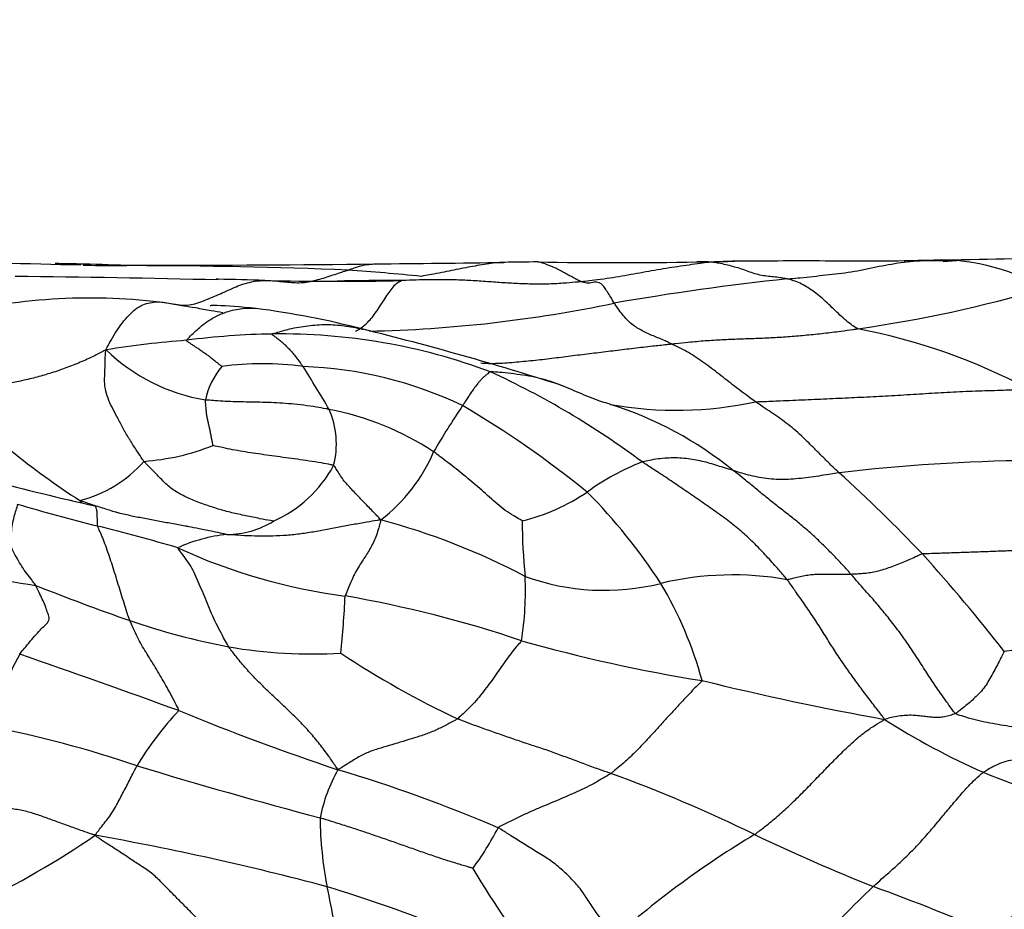
# Model space of a CAD drawing. Units: millimetres. Extents: x 0 to 835, y 0 to 1165.
# Drawn here: x 437 to 445, y 541 to 549 of the extents above; entities that cross this region are included whole.
import ezdxf
from ezdxf import colors
from ezdxf.entities.mleader import LeaderData, LeaderLine
from ezdxf.math import Vec2, Vec3

# ---------------------------------------------------------------- set-up
doc = ezdxf.new("R2010")
doc.units = ezdxf.units.MM
doc.layers.add('DV5_Défaut', color=7, linetype='Continuous')
doc.layers.add('Défaut', color=7, linetype='Continuous')

# ---------------------------------------------------------------- blocks, each defined once
blk = doc.blocks.new('_DOT')
at = {"color": 0}
blk.add_line((0, 0), (-1, 0), dxfattribs=at)
at = {"color": 0, "const_width": 0.333}
blk.add_lwpolyline([(-0.1665, 0, 1), (0.1665, 0, 1)], format="xyb", close=True, dxfattribs=at)
blk = doc.blocks.new('SE4')
at = {"layer": 'DV5_Défaut', "color": 7, "linetype": 'Continuous'}
for centre, radius, start, end in [((434.2668, 440.5217), 106.4134, 88.466867, 89.197783), ((438.388, 704.5407), 157.6366, 270.438233, 270.83184), ((441.107, 524.801), 22.1239, 90.37265, 91.11441), ((441.6384, 585.9296), 39.011, 269.00815, 270.97547), ((439.8013, 681.7902), 134.8892, 271.062477, 271.190365), ((442.6178, 544.2015), 2.7279, 89.93354, 94.00227), ((444.2976, 535.7256), 11.2098, 89.25551, 90.99864), ((444.354, 545.2391), 1.7022, 59.22879, 94.03489), ((444.1208, 551.3189), 4.3967, 273.35236, 275.39515), ((445.4562, 508.5258), 38.427, 87.91872, 91.37485), ((436.5129, 519.8643), 27.049, 88.68, 89.18626), ((437.3682, 568.9706), 22.0751, 269.38872, 270.78033), ((436.5129, 519.8643), 27.049, 87.7978, 88.68), ((437.4861, 498.9945), 47.8989, 87.75313, 89.92089), ((437.8524, 681.1456), 134.2482, 269.921687, 270.74322), ((437.7131, 524.3005), 22.6163, 84.2413, 85.81377), ((435.2289, 421.8708), 124.9391, 88.604907, 89.389931), ((436.9739, 492.5638), 54.2307, 88.63103, 88.64932), ((436.9739, 492.5638), 54.2307, 88.21584, 88.63103), ((439.2641, 574.601), 27.8393, 268.76145, 271.13536), ((445.2964, 525.5774), 21.3212, 96.00691, 99.96375), ((442.168, 556.9939), 10.7365, 277.98157, 286.54172), ((437.1871, 541.74), 4.8808, 81.04016, 102.38459), ((437.6907, 539.5006), 7.089, 75.2801, 82.71446), ((439.3018, 557.6157), 11.2768, 271.22168, 281.79716), ((433.2377, 521.0461), 26.0722, 72.33223, 76.12073), ((442.6937, 541.3148), 5.138, 62.00842, 79.17274), ((438.6098, 538.2937), 7.9936, 94.34552, 99.23385), ((438.8242, 540.0414), 6.2767, 90.9029, 97.50785), ((438.8023, 541.3054), 5.0126, 69.42135, 90.8797), ((438.4181, 547.306), 1.5652, 225.81097, 260.60984), ((438.7889, 545.6292), 0.6401, 139.7111, 168.03805), ((438.6424, 543.6094), 2.4576, 81.973, 97.99226), ((418.9175, 533.5273), 23.6509, 30.92574, 31.95001), ((438.8714, 542.6679), 3.3769, 64.4084, 88.0633), ((437.5823, 539.5161), 7.135, 53.32854, 65.29611), ((440.9066, 550.7806), 6.9911, 225.2892, 237.05438), ((438.7542, 543.3079), 2.4168, 56.57135, 79.22368), ((438.5311, 545.3913), 0.7349, 345.64983, 23.31418), ((445.4532, 542.2187), 6.2016, 145.69952, 149.94185), ((436.0453, 538.4201), 8.4589, 50.90879, 59.56662), ((442.1344, 548.8155), 3.1408, 259.76965, 282.21369), ((440.62, 542.7159), 3.1571, 50.91209, 72.36259), ((437.4949, 547.2365), 1.998, 274.28749, 291.4758), ((438.7789, 545.8777), 1.4187, 307.4296, 337.07127), ((436.8431, 545.9472), 1.066, 284.19868, 318.72987), ((438.2998, 545.7206), 1.0731, 294.02626, 331.5318), ((442.5608, 543.3731), 1.9989, 111.03039, 126.23729), ((445.2743, 530.0587), 15.1932, 90.61467, 96.69604), ((434.4852, 535.2165), 13.4148, 43.57565, 47.76217), ((442.6831, 569.0504), 24.7888, 255.20247, 257.29466), ((440.4575, 546.3326), 1.6322, 283.21679, 304.3774), ((438.0004, 541.6298), 4.762, 32.88933, 44.80238), ((440.4192, 557.6091), 13.2922, 253.20689, 256.22221), ((433.0728, 527.9322), 17.2804, 73.67651, 75.99908), ((438.3394, 545.3827), 0.7551, 270.30374, 301.74283), ((438.0984, 539.0226), 5.9326, 62.29748, 74.92653), ((445.7888, 544.78), 4.9582, 180.42086, 185.84384), ((438.4812, 543.2929), 1.3418, 95.89085, 114.27054), ((439.9575, 548.9011), 4.8313, 245.18138, 262.65582), ((433.5603, 534.8252), 14.359, 37.87744, 42.16263), ((437.9791, 552.8983), 8.7883, 255.2057, 261.8476), ((438.1841, 544.1544), 2.675, 350.93645, 2.58794), ((441.5247, 546.1087), 1.9516, 249.97295, 284.06746), ((442.6077, 541.6669), 2.6204, 79.93569, 103.42956), ((443.3269, 560.6391), 17.7134, 248.14477, 250.88164), ((439.2079, 542.5453), 3.2528, 15.17465, 30.8977), ((429.5905, 544.5959), 9.7616, 354.31058, 357.14388), ((437.6552, 534.3424), 9.9113, 71.34421, 80.21337), ((439.5497, 549.8294), 6.2629, 251.14222, 259.03896), ((447.0007, 528.1495), 15.6343, 92.72123, 97.74328), ((439.0633, 547.8197), 4.1984, 260.33998, 273.28627), ((444.4312, 556.441), 13.2096, 254.16023, 260.92307), ((439.9501, 541.803), 3.8131, 151.55039, 161.54012), ((402.6609, 445.8721), 103.471, 70.065639, 70.853679), ((443.5369, 549.9902), 7.6415, 236.363, 244.82656), ((448.6689, 569.3032), 26.6666, 256.28675, 259.66517), ((439.8408, 541.3352), 2.6245, 136.44723, 149.21296), ((446.1118, 563.0788), 21.5456, 247.70722, 251.51224), ((447.2837, 548.4162), 6.3358, 237.55802, 246.10231), ((434.569, 533.8191), 9.3591, 71.19368, 79.13456), ((450.9386, 586.6772), 45.9801, 253.11835, 255.11772), ((440.4246, 541.99), 1.3191, 150.22708, 169.10145), ((435.6361, 530.4762), 12.7026, 66.85849, 73.33123), ((437.541, 531.4475), 11.8741, 63.7699, 70.11624), ((448.241, 551.2576), 9.3254, 247.79746, 253.98505), ((442.2066, 542.2584), 3.0774, 180.35392, 191.23531), ((438.691, 543.1241), 2.1653, 322.75851, 333.46585), ((433.2122, 547.929), 7.0876, 295.19769, 304.56598), ((433.2299, 519.4227), 23.0206, 74.99961, 79.98489), ((446.9557, 535.1753), 8.0805, 121.03958, 131.49275), ((450.1454, 557.5418), 17.1056, 244.52908, 248.18836), ((448.4322, 546.6582), 9.3674, 211.14235, 217.6121), ((435.6806, 530.0723), 12.1059, 63.87244, 73.15734), ((421.9761, 538.05), 17.5864, 9.83098, 11.84162), ((455.6423, 529.3003), 17.1249, 133.79832, 138.56166), ((437.395, 524.1071), 18.6822, 66.57731, 69.98355)]:
    blk.add_arc(centre, radius, start, end, dxfattribs=at)
for points, knots in [([(440.6883, 546.9211), (440.6672, 546.9204), (440.6209, 546.9183), (440.5495, 546.9101), (440.4729, 546.8968), (440.3955, 546.8832), (440.3167, 546.8686), (440.2364, 546.8521), (440.1544, 546.8348), (440.0738, 546.8198), (440.0154, 546.8089), (439.9862, 546.8035), (439.9824, 546.8027)], [0, 0, 0, 0, 0.095512, 0.208573, 0.321634, 0.434695, 0.547756, 0.660817, 0.773878, 0.886939, 0.971735, 1, 1, 1, 1]), ([(441.3344, 546.7581), (441.3319, 546.759), (441.3205, 546.763), (441.2977, 546.772), (441.2654, 546.7898), (441.2269, 546.8113), (441.1874, 546.8338), (441.1462, 546.8554), (441.1037, 546.8762), (441.0601, 546.8945), (441.0138, 546.9122), (440.9814, 546.9218), (440.9634, 546.9244), (440.9629, 546.9245)], [0, 0, 0, 0, 0.0277017, 0.1108066, 0.2216133, 0.3324199, 0.4432265, 0.5540332, 0.6648398, 0.7756464, 0.8864531, 0.9972597, 1, 1, 1, 1]), ([(442.4274, 546.9227), (442.4196, 546.9221), (442.388, 546.9191), (442.3248, 546.9123), (442.2383, 546.8988), (442.1419, 546.8845), (442.0451, 546.8704), (441.9472, 546.8535), (441.8485, 546.8355), (441.7487, 546.8175), (441.6472, 546.8003), (441.545, 546.7837), (441.4485, 546.7707), (441.3784, 546.7628), (441.3434, 546.759), (441.3344, 546.7581)], [0, 0, 0, 0, 0.022727, 0.090909, 0.181818, 0.272727, 0.363636, 0.454545, 0.545455, 0.636364, 0.727273, 0.818182, 0.909091, 0.977273, 1, 1, 1, 1]), ([(442.4274, 546.9227), (442.4221, 546.9232), (442.3998, 546.9242), (442.3583, 546.9259), (442.3219, 546.9254), (442.3024, 546.9242)], [0, 0, 0, 0, 0.134557, 0.538226, 1, 1, 1, 1]), ([(443.0652, 546.7816), (443.0604, 546.7826), (443.041, 546.7863), (443.0023, 546.7933), (442.9496, 546.799), (442.8925, 546.8036), (442.8355, 546.8133), (442.7786, 546.8283), (442.7218, 546.8508), (442.6648, 546.8699), (442.6074, 546.8857), (442.5487, 546.9015), (442.4937, 546.9129), (442.4531, 546.9194), (442.4328, 546.9223), (442.4274, 546.9227)], [0, 0, 0, 0, 0.022727, 0.090909, 0.181818, 0.272727, 0.363636, 0.454545, 0.545455, 0.636364, 0.727273, 0.818182, 0.909091, 0.977273, 1, 1, 1, 1]), ([(444.1022, 546.9338), (443.9625, 546.9318), (443.7363, 546.9284), (443.2309, 546.9351), (442.8766, 546.9319), (442.6035, 546.9302)], [0, 0, 0, 0, 0.280435, 0.537464, 1, 1, 1, 1]), ([(443.0652, 546.7816), (443.0744, 546.7824), (443.1108, 546.7859), (443.1835, 546.7929), (443.2836, 546.8031), (443.3911, 546.8151), (443.4982, 546.8268), (443.6045, 546.8405), (443.7096, 546.8603), (443.8141, 546.8829), (443.9184, 546.903), (444.0229, 546.9205), (444.1188, 546.9317), (444.1888, 546.9354), (444.2238, 546.9368), (444.2342, 546.9371)], [0, 0, 0, 0, 0.022727, 0.090909, 0.181818, 0.272727, 0.363636, 0.454545, 0.545455, 0.636364, 0.727273, 0.818182, 0.909091, 0.977273, 1, 1, 1, 1]), ([(444.1024, 546.9338), (444.0894, 546.9334), (444.0717, 546.9329), (444.0541, 546.9325), (444.0494, 546.9324)], [0, 0, 0, 0, 0.737204, 1, 1, 1, 1]), ([(444.2342, 546.9371), (444.2271, 546.9369), (444.1986, 546.9363), (444.1547, 546.9353), (444.1178, 546.9342), (444.1024, 546.9338)], [0, 0, 0, 0, 0.1619841, 0.6479363, 1, 1, 1, 1]), ([(444.2342, 546.9371), (444.2506, 546.9376), (444.3242, 546.9397), (444.424, 546.9418), (444.5062, 546.9418), (444.5344, 546.9417)], [0, 0, 0, 0, 0.179852, 0.71941, 1, 1, 1, 1]), ([(438.6623, 546.7682), (438.6676, 546.7682), (438.689, 546.7682), (438.7318, 546.767), (438.7905, 546.761), (438.8546, 546.754), (438.9186, 546.7495), (438.9825, 546.7496), (439.0463, 546.759), (439.1099, 546.775), (439.1735, 546.7933), (439.237, 546.8147), (439.2952, 546.8342), (439.3376, 546.8478), (439.3587, 546.8547), (439.364, 546.8565)], [0, 0, 0, 0, 0.022727, 0.090909, 0.181818, 0.272727, 0.363636, 0.454545, 0.545455, 0.636364, 0.727273, 0.818182, 0.909091, 0.977273, 1, 1, 1, 1]), ([(439.364, 546.8565), (439.3693, 546.8583), (439.3905, 546.866), (439.433, 546.8812), (439.4914, 546.8975), (439.5505, 546.9066), (439.5883, 546.9088), (439.6049, 546.9089)], [0, 0, 0, 0, 0.06606, 0.264239, 0.528478, 0.792718, 1, 1, 1, 1]), ([(437.9472, 546.5612), (437.9524, 546.5608), (437.9732, 546.56), (438.0149, 546.5598), (438.0739, 546.5711), (438.1398, 546.5941), (438.206, 546.622), (438.2718, 546.6497), (438.3378, 546.6781), (438.404, 546.7093), (438.4692, 546.7354), (438.5337, 546.7535), (438.5927, 546.7653), (438.6355, 546.7675), (438.657, 546.7681), (438.6623, 546.7682)], [0, 0, 0, 0, 0.022727, 0.090909, 0.181818, 0.272727, 0.363636, 0.454545, 0.545455, 0.636364, 0.727273, 0.818182, 0.909091, 0.977273, 1, 1, 1, 1]), ([(439.8538, 546.7686), (439.7968, 546.7682), (439.7075, 546.7676), (439.5383, 546.7671), (439.4037, 546.7661), (439.3059, 546.7636), (439.2627, 546.7612), (439.246, 546.7591), (439.2442, 546.7578), (439.2442, 546.7575)], [0, 0, 0, 0, 0.217189, 0.404732, 0.696093, 0.804713, 0.894557, 0.972132, 1, 1, 1, 1]), ([(439.43, 546.3396), (439.4325, 546.3419), (439.4452, 546.3492), (439.4699, 546.3646), (439.5039, 546.3913), (439.5406, 546.4258), (439.5764, 546.4674), (439.6121, 546.5185), (439.6481, 546.5736), (439.6835, 546.6285), (439.7182, 546.6793), (439.7519, 546.7249), (439.7816, 546.7515), (439.8027, 546.7617), (439.8132, 546.7662), (439.8157, 546.7671)], [0, 0, 0, 0, 0.022727, 0.090909, 0.181818, 0.272727, 0.363636, 0.454545, 0.545455, 0.636364, 0.727273, 0.818182, 0.909091, 0.977273, 1, 1, 1, 1]), ([(440.125, 546.7747), (440.1223, 546.7747), (440.0709, 546.7746), (439.9806, 546.7733), (439.8793, 546.7697), (439.8287, 546.7676), (439.8157, 546.7671)], [0, 0, 0, 0, 0.027603, 0.513802, 0.87845, 1, 1, 1, 1]), ([(441.0033, 546.7376), (440.9833, 546.7374), (440.919, 546.7375), (440.8098, 546.7406), (440.675, 546.7483), (440.5386, 546.7584), (440.4008, 546.7679), (440.263, 546.7738), (440.1708, 546.7747), (440.125, 546.7747)], [0, 0, 0, 0, 0.070982, 0.227297, 0.383613, 0.539928, 0.696244, 0.852559, 1, 1, 1, 1]), ([(441.3344, 546.7581), (441.3239, 546.7571), (441.2808, 546.7532), (441.1948, 546.7457), (441.0953, 546.7393), (441.0274, 546.7378), (441.0033, 546.7376)], [0, 0, 0, 0, 0.098197, 0.392787, 0.785574, 1, 1, 1, 1]), ([(441.6073, 546.5771), (441.6046, 546.5814), (441.5947, 546.5985), (441.5751, 546.632), (441.5492, 546.6732), (441.5254, 546.7122), (441.5021, 546.736), (441.4805, 546.7504), (441.4586, 546.7558), (441.4371, 546.7536), (441.4142, 546.747), (441.3906, 546.7444), (441.3656, 546.7469), (441.3466, 546.7535), (441.3371, 546.7571), (441.3344, 546.7581)], [0, 0, 0, 0, 0.022727, 0.090909, 0.181818, 0.272727, 0.363636, 0.454545, 0.545455, 0.636364, 0.727273, 0.818182, 0.909091, 0.977273, 1, 1, 1, 1]), ([(443.6588, 546.3613), (443.6525, 546.3638), (443.6347, 546.3753), (443.599, 546.3991), (443.5498, 546.4402), (443.4959, 546.4897), (443.4421, 546.5413), (443.3882, 546.5932), (443.3343, 546.6403), (443.2804, 546.6815), (443.2265, 546.7175), (443.1727, 546.7454), (443.1234, 546.7656), (443.0876, 546.776), (443.0697, 546.7806), (443.0652, 546.7816)], [0, 0, 0, 0, 0.022727, 0.090909, 0.181818, 0.272727, 0.363636, 0.454545, 0.545455, 0.636364, 0.727273, 0.818182, 0.909091, 0.977273, 1, 1, 1, 1]), ([(437.3271, 546.1837), (437.3272, 546.1915), (437.3413, 546.2191), (437.3706, 546.2739), (437.4135, 546.3432), (437.4627, 546.4123), (437.5154, 546.4752), (437.5727, 546.5291), (437.6335, 546.5657), (437.6969, 546.5832), (437.7602, 546.5901), (437.8229, 546.5838), (437.8798, 546.5727), (437.9213, 546.565), (437.9421, 546.5617), (437.9472, 546.5612)], [0, 0, 0, 0, 0.022727, 0.090909, 0.181818, 0.272727, 0.363636, 0.454545, 0.545455, 0.636364, 0.727273, 0.818182, 0.909091, 0.977273, 1, 1, 1, 1]), ([(437.9472, 546.5612), (437.9586, 546.5594), (438.0025, 546.5522), (438.0903, 546.5377), (438.1998, 546.5183), (438.2766, 546.5049), (438.3095, 546.4988)], [0, 0, 0, 0, 0.090909, 0.363637, 0.727275, 1, 1, 1, 1]), ([(438.0041, 546.2643), (438.0085, 546.2713), (438.046, 546.3105), (438.1228, 546.3851), (438.2386, 546.4647), (438.372, 546.5189), (438.4899, 546.5371), (438.5624, 546.5351), (438.5893, 546.5325)], [0, 0, 0, 0, 0.054383, 0.217532, 0.435065, 0.652597, 0.87013, 1, 1, 1, 1]), ([(438.5897, 546.5324), (438.4502, 546.5454), (438.3114, 546.557), (438.2069, 546.5576), (438.2039, 546.5542), (438.2039, 546.5539)], [0, 0, 0, 0, 0.744368, 0.978338, 1, 1, 1, 1]), ([(442.0889, 546.2336), (442.084, 546.236), (442.0667, 546.2452), (442.032, 546.2628), (441.9851, 546.2813), (441.9367, 546.3008), (441.8892, 546.3216), (441.8432, 546.345), (441.7987, 546.37), (441.7554, 546.3983), (441.7148, 546.437), (441.6757, 546.4817), (441.6436, 546.5254), (441.621, 546.5573), (441.6098, 546.5732), (441.6073, 546.5771)], [0, 0, 0, 0, 0.022727, 0.090909, 0.181818, 0.272727, 0.363636, 0.454545, 0.545455, 0.636364, 0.727273, 0.818182, 0.909091, 0.977273, 1, 1, 1, 1]), ([(438.7253, 546.3174), (438.7318, 546.3208), (438.7828, 546.3362), (438.8847, 546.365), (439.0261, 546.3894), (439.1802, 546.4013), (439.3327, 546.3889), (439.4364, 546.3698), (439.4895, 546.3576), (439.493, 546.3568)], [0, 0, 0, 0, 0.049299, 0.197196, 0.394392, 0.591588, 0.788783, 0.985979, 1, 1, 1, 1]), ([(442.0889, 546.2336), (442.1008, 546.2349), (442.1483, 546.24), (442.2435, 546.25), (442.3743, 546.2621), (442.517, 546.2708), (442.6596, 546.2765), (442.8021, 546.2811), (442.9447, 546.2872), (443.0874, 546.2966), (443.2302, 546.3087), (443.3732, 546.3237), (443.5042, 546.3398), (443.5994, 546.3529), (443.6469, 546.3596), (443.6588, 546.3613)], [0, 0, 0, 0, 0.022727, 0.090909, 0.181818, 0.272727, 0.363636, 0.454545, 0.545455, 0.636364, 0.727273, 0.818182, 0.909091, 0.977273, 1, 1, 1, 1]), ([(438.3007, 546.0431), (438.2989, 546.0441), (438.2897, 546.0517), (438.2713, 546.0667), (438.2461, 546.0869), (438.219, 546.109), (438.1917, 546.1299), (438.1632, 546.1499), (438.135, 546.1698), (438.1072, 546.1892), (438.0798, 546.2079), (438.053, 546.2256), (438.0281, 546.2423), (438.0102, 546.2541), (438.0014, 546.26), (438.0041, 546.2643)], [0, 0, 0, 0, 0.022727, 0.090909, 0.181818, 0.272727, 0.363636, 0.454545, 0.545455, 0.636364, 0.727273, 0.818182, 0.909091, 0.977273, 1, 1, 1, 1]), ([(438.7253, 546.3174), (438.7213, 546.3153), (438.7301, 546.3087), (438.7477, 546.2956), (438.7718, 546.278), (438.7986, 546.258), (438.8247, 546.2346), (438.8487, 546.2097), (438.8728, 546.1853), (438.8975, 546.1596), (438.9202, 546.1314), (438.9418, 546.102), (438.9619, 546.0749), (438.9765, 546.0552), (438.9838, 546.0454), (438.9855, 546.0429)], [0, 0, 0, 0, 0.022727, 0.090909, 0.181818, 0.272727, 0.363636, 0.454545, 0.545455, 0.636364, 0.727273, 0.818182, 0.909091, 0.977273, 1, 1, 1, 1]), ([(437.3271, 546.1837), (437.3161, 546.1812), (437.2779, 546.1607), (437.2012, 546.1203), (437.0932, 546.0711), (436.9728, 546.0255), (436.8514, 545.9841), (436.729, 545.9486), (436.6057, 545.9204), (436.4823, 545.8974), (436.3587, 545.8766), (436.2352, 545.8555), (436.122, 545.8358), (436.0397, 545.8213), (435.9985, 545.8141), (435.9882, 545.8123)], [0, 0, 0, 0, 0.022727, 0.090909, 0.181818, 0.272727, 0.363636, 0.454545, 0.545455, 0.636364, 0.727273, 0.818182, 0.909091, 0.977273, 1, 1, 1, 1]), ([(437.6443, 545.2441), (437.6392, 545.2502), (437.6222, 545.2758), (437.5879, 545.3278), (437.5389, 545.4046), (437.4839, 545.4933), (437.4362, 545.5828), (437.3949, 545.6616), (437.3563, 545.7378), (437.327, 545.8162), (437.3103, 545.8957), (437.3153, 545.989), (437.3174, 546.0791), (437.3195, 546.1424), (437.3206, 546.1737), (437.3271, 546.1837)], [0, 0, 0, 0, 0.022727, 0.090909, 0.181818, 0.272727, 0.363636, 0.454545, 0.545455, 0.636364, 0.727273, 0.818182, 0.909091, 0.977273, 1, 1, 1, 1]), ([(440.4822, 546.0737), (440.4914, 546.073), (440.552, 546.0685), (440.6658, 546.0706), (440.8241, 546.0854), (440.9822, 546.1007), (441.1406, 546.1206), (441.299, 546.1409), (441.4572, 546.1598), (441.6153, 546.1791), (441.7732, 546.1983), (441.9179, 546.2151), (442.0231, 546.2265), (442.0757, 546.2322), (442.0889, 546.2336)], [0, 0, 0, 0, 0.017552, 0.115797, 0.214042, 0.312287, 0.410531, 0.508776, 0.607021, 0.705266, 0.80351, 0.901755, 0.975439, 1, 1, 1, 1]), ([(442.7989, 545.7458), (442.7935, 545.7496), (442.7721, 545.7649), (442.729, 545.7959), (442.6697, 545.8401), (442.6051, 545.8897), (442.5405, 545.9402), (442.4759, 545.9906), (442.4113, 546.0398), (442.3467, 546.0868), (442.282, 546.1308), (442.2174, 546.1706), (442.1581, 546.202), (442.1151, 546.2217), (442.0937, 546.2313), (442.0889, 546.2336)], [0, 0, 0, 0, 0.022727, 0.090909, 0.181818, 0.272727, 0.363636, 0.454545, 0.545455, 0.636364, 0.727273, 0.818182, 0.909091, 0.977273, 1, 1, 1, 1]), ([(440.5642, 545.9981), (440.5602, 545.9977), (440.5532, 545.9924), (440.5392, 545.9815), (440.5197, 545.9648), (440.498, 545.9457), (440.4768, 545.9239), (440.4567, 545.8992), (440.4362, 545.8726), (440.4155, 545.8441), (440.3944, 545.8139), (440.373, 545.7822), (440.3535, 545.7519), (440.3391, 545.7284), (440.3319, 545.7165), (440.3301, 545.7135)], [0, 0, 0, 0, 0.022727, 0.090909, 0.181818, 0.272727, 0.363636, 0.454545, 0.545455, 0.636364, 0.727273, 0.818182, 0.909091, 0.977273, 1, 1, 1, 1]), ([(441.1419, 545.8918), (441.141, 545.8922), (441.111, 545.9037), (441.0506, 545.9246), (440.9584, 545.9505), (440.8636, 545.9672), (440.7643, 545.9803), (440.6723, 545.9926), (440.6045, 545.9971), (440.5705, 545.9987), (440.5642, 545.9981)], [0, 0, 0, 0, 0.00492, 0.170766, 0.336613, 0.50246, 0.668307, 0.834153, 0.958538, 1, 1, 1, 1]), ([(441.4008, 545.784), (441.4, 545.7843), (441.37, 545.7963), (441.3116, 545.8212), (441.2267, 545.8575), (441.1702, 545.881), (441.1419, 545.8918)], [0, 0, 0, 0, 0.00988, 0.343216, 0.676552, 1, 1, 1, 1]), ([(442.7989, 545.7458), (442.8154, 545.747), (442.885, 545.7497), (443.0242, 545.7552), (443.2155, 545.7636), (443.424, 545.7731), (443.6324, 545.7825), (443.8404, 545.7928), (444.0486, 545.8044), (444.2572, 545.8179), (444.4661, 545.8304), (444.6769, 545.8384), (444.8709, 545.8445), (445.012, 545.8489), (445.0826, 545.851), (445.1051, 545.8517)], [0, 0, 0, 0, 0.022727, 0.090909, 0.181818, 0.272727, 0.363636, 0.454545, 0.545455, 0.636364, 0.727273, 0.818182, 0.909091, 0.977273, 1, 1, 1, 1]), ([(438.2264, 545.3772), (438.2265, 545.3782), (438.2242, 545.39), (438.2197, 545.4136), (438.2133, 545.446), (438.2067, 545.4813), (438.1995, 545.5165), (438.1918, 545.5506), (438.1841, 545.5849), (438.1761, 545.6189), (438.1713, 545.6543), (438.1683, 545.6904), (438.1653, 545.7232), (438.1633, 545.7469), (438.1625, 545.7587), (438.1627, 545.7618)], [0, 0, 0, 0, 0.022727, 0.090909, 0.181818, 0.272727, 0.363636, 0.454545, 0.545455, 0.636364, 0.727273, 0.818182, 0.909091, 0.977273, 1, 1, 1, 1]), ([(439.2061, 545.6822), (439.197, 545.6838), (439.1609, 545.6905), (439.0889, 545.7033), (438.9905, 545.7175), (438.8876, 545.7289), (438.788, 545.7355), (438.6911, 545.7406), (438.5977, 545.7425), (438.5063, 545.744), (438.4166, 545.7466), (438.3294, 545.7484), (438.2529, 545.7544), (438.1971, 545.7586), (438.1692, 545.7607), (438.1627, 545.7618)], [0, 0, 0, 0, 0.022727, 0.090909, 0.181818, 0.272727, 0.363636, 0.454545, 0.545455, 0.636364, 0.727273, 0.818182, 0.909091, 0.977273, 1, 1, 1, 1]), ([(441.5766, 545.7246), (441.5689, 545.7266), (441.5387, 545.7355), (441.4796, 545.7537), (441.4291, 545.7727), (441.4008, 545.784)], [0, 0, 0, 0, 0.12688, 0.507522, 1, 1, 1, 1]), ([(443.5028, 545.1483), (443.4975, 545.1531), (443.4762, 545.1726), (443.4336, 545.2124), (443.3755, 545.2702), (443.3122, 545.3335), (443.2489, 545.3975), (443.1854, 545.459), (443.1216, 545.5161), (443.0575, 545.5673), (442.9929, 545.6136), (442.9283, 545.6578), (442.869, 545.6973), (442.8259, 545.727), (442.8043, 545.742), (442.7989, 545.7458)], [0, 0, 0, 0, 0.022727, 0.090909, 0.181818, 0.272727, 0.363636, 0.454545, 0.545455, 0.636364, 0.727273, 0.818182, 0.909091, 0.977273, 1, 1, 1, 1]), ([(439.2431, 545.2091), (439.2363, 545.2125), (439.2009, 545.2197), (439.1306, 545.2329), (439.0366, 545.246), (438.9366, 545.2617), (438.8392, 545.2747), (438.7454, 545.2872), (438.6532, 545.3001), (438.5636, 545.313), (438.4765, 545.3271), (438.3906, 545.3416), (438.3147, 545.358), (438.2593, 545.37), (438.2315, 545.376), (438.2264, 545.3772)], [0, 0, 0, 0, 0.022727, 0.090909, 0.181818, 0.272727, 0.363636, 0.454545, 0.545455, 0.636364, 0.727273, 0.818182, 0.909091, 0.977273, 1, 1, 1, 1]), ([(440.8307, 544.7436), (440.8274, 544.7459), (440.8032, 544.7599), (440.7548, 544.7879), (440.6887, 544.8294), (440.6205, 544.8851), (440.5556, 544.9433), (440.4904, 545.0013), (440.4247, 545.0579), (440.3584, 545.1127), (440.2919, 545.167), (440.2237, 545.2201), (440.1606, 545.2686), (440.1146, 545.3034), (440.0916, 545.3208), (440.0856, 545.325)], [0, 0, 0, 0, 0.022727, 0.090909, 0.181818, 0.272727, 0.363636, 0.454545, 0.545455, 0.636364, 0.727273, 0.818182, 0.909091, 0.977273, 1, 1, 1, 1]), ([(442.6106, 545.1664), (442.605, 545.1681), (442.5831, 545.1748), (442.5393, 545.1882), (442.4791, 545.2069), (442.414, 545.2274), (442.3488, 545.2449), (442.2813, 545.2587), (442.2124, 545.2683), (442.1422, 545.2742), (442.0694, 545.2731), (441.9954, 545.2673), (441.9262, 545.2574), (441.8751, 545.2464), (441.8495, 545.2406), (441.8435, 545.2389)], [0, 0, 0, 0, 0.022727, 0.090909, 0.181818, 0.272727, 0.363636, 0.454545, 0.545455, 0.636364, 0.727273, 0.818182, 0.909091, 0.977273, 1, 1, 1, 1]), ([(438.7367, 544.7405), (438.7307, 544.7411), (438.6915, 544.7481), (438.6127, 544.7624), (438.5028, 544.7862), (438.3834, 544.8101), (438.2705, 544.8418), (438.1602, 544.8783), (438.0523, 544.9166), (437.949, 544.9672), (437.8551, 545.0274), (437.7853, 545.099), (437.7203, 545.1666), (437.673, 545.2143), (437.6494, 545.2379), (437.6443, 545.2441)], [0, 0, 0, 0, 0.022727, 0.090909, 0.181818, 0.272727, 0.363636, 0.454545, 0.545455, 0.636364, 0.727273, 0.818182, 0.909091, 0.977273, 1, 1, 1, 1]), ([(439.6412, 544.7511), (439.6366, 544.7558), (439.6233, 544.7695), (439.5974, 544.7969), (439.5617, 544.8344), (439.5226, 544.8752), (439.4833, 544.9157), (439.4439, 544.9557), (439.4059, 544.996), (439.369, 545.0374), (439.3314, 545.078), (439.3008, 545.1219), (439.2758, 545.1627), (439.2569, 545.1922), (439.2475, 545.207), (439.2431, 545.2091)], [0, 0, 0, 0, 0.022727, 0.090909, 0.181818, 0.272727, 0.363636, 0.454545, 0.545455, 0.636364, 0.727273, 0.818182, 0.909091, 0.977273, 1, 1, 1, 1]), ([(443.0656, 544.247), (443.0585, 544.256), (443.0275, 544.2918), (442.9656, 544.3633), (442.8793, 544.4578), (442.7842, 544.558), (442.6782, 544.656), (442.5647, 544.7462), (442.4464, 544.8317), (442.3274, 544.9142), (442.2077, 544.9969), (442.0865, 545.0794), (441.9752, 545.1536), (441.894, 545.2061), (441.8532, 545.2323), (441.8435, 545.2389)], [0, 0, 0, 0, 0.022727, 0.090909, 0.181818, 0.272727, 0.363636, 0.454545, 0.545455, 0.636364, 0.727273, 0.818182, 0.909091, 0.977273, 1, 1, 1, 1]), ([(443.5028, 545.1483), (443.4951, 545.1475), (443.4664, 545.1424), (443.4092, 545.1326), (443.3306, 545.1204), (443.2451, 545.1086), (443.1598, 545.0983), (443.0748, 545.0905), (442.9916, 545.0897), (442.9111, 545.0969), (442.832, 545.1077), (442.756, 545.1235), (442.6891, 545.1428), (442.6407, 545.1573), (442.6165, 545.1646), (442.6106, 545.1664)], [0, 0, 0, 0, 0.022727, 0.090909, 0.181818, 0.272727, 0.363636, 0.454545, 0.545455, 0.636364, 0.727273, 0.818182, 0.909091, 0.977273, 1, 1, 1, 1]), ([(443.6036, 544.2915), (443.5969, 544.2992), (443.5694, 544.3301), (443.5142, 544.3913), (443.4363, 544.4724), (443.3497, 544.5589), (443.2605, 544.6413), (443.1689, 544.7204), (443.0752, 544.7958), (442.9795, 544.8677), (442.8864, 544.943), (442.7944, 545.0197), (442.7103, 545.0878), (442.649, 545.1363), (442.6182, 545.1605), (442.6106, 545.1664)], [0, 0, 0, 0, 0.022727, 0.090909, 0.181818, 0.272727, 0.363636, 0.454545, 0.545455, 0.636364, 0.727273, 0.818182, 0.909091, 0.977273, 1, 1, 1, 1]), ([(436.7328, 544.1988), (436.7299, 544.2038), (436.7156, 544.2231), (436.6868, 544.2615), (436.6468, 544.3128), (436.605, 544.3728), (436.5706, 544.4379), (436.53, 544.502), (436.516, 544.5713), (436.529, 544.6438), (436.5363, 544.7116), (436.5508, 544.7762), (436.5661, 544.8308), (436.5768, 544.8634), (436.5831, 544.8791), (436.5789, 544.8837)], [0, 0, 0, 0, 0.022727, 0.090909, 0.181818, 0.272727, 0.363636, 0.454545, 0.545455, 0.636364, 0.727273, 0.818182, 0.909091, 0.977273, 1, 1, 1, 1]), ([(437.4035, 544.8169), (437.3764, 544.8247), (437.3137, 544.8444), (437.224, 544.8721), (437.1526, 544.8968), (437.117, 544.9099), (437.1046, 544.9138)], [0, 0, 0, 0, 0.272543, 0.636271, 0.909068, 1, 1, 1, 1]), ([(437.1223, 544.8933), (437.118, 544.8973), (437.1118, 544.9038), (437.1056, 544.9107), (437.1046, 544.9138)], [0, 0, 0, 0, 0.685093, 1, 1, 1, 1]), ([(437.2536, 544.6993), (437.2523, 544.7051), (437.2523, 544.7269), (437.2521, 544.7679), (437.2504, 544.8096), (437.2465, 544.8442), (437.2399, 544.8623), (437.234, 544.8675), (437.2311, 544.8686)], [0, 0, 0, 0, 0.0526664, 0.2106655, 0.4213309, 0.6319964, 0.8426619, 1, 1, 1, 1]), ([(438.0217, 544.6932), (438.0121, 544.695), (437.9639, 544.704), (437.8775, 544.7201), (437.7636, 544.7398), (437.6513, 544.7615), (437.5403, 544.7831), (437.4578, 544.8016), (437.4125, 544.8143), (437.4035, 544.8169)], [0, 0, 0, 0, 0.045448, 0.227244, 0.409039, 0.590834, 0.772629, 0.954424, 1, 1, 1, 1]), ([(437.5254, 543.9027), (437.5231, 543.9084), (437.5151, 543.9317), (437.4992, 543.9795), (437.4773, 544.0489), (437.4528, 544.1267), (437.4284, 544.2071), (437.4041, 544.2868), (437.379, 544.3662), (437.3536, 544.4419), (437.3287, 544.5158), (437.3036, 544.5849), (437.2803, 544.6401), (437.2631, 544.677), (437.2545, 544.6951), (437.2536, 544.6993)], [0, 0, 0, 0, 0.022727, 0.090909, 0.181818, 0.272727, 0.363636, 0.454545, 0.545455, 0.636364, 0.727273, 0.818182, 0.909091, 0.977273, 1, 1, 1, 1]), ([(438.3434, 544.6276), (438.332, 544.6293), (438.2932, 544.6381), (438.2155, 544.6553), (438.1184, 544.6749), (438.0507, 544.6877), (438.0217, 544.6932)], [0, 0, 0, 0, 0.090909, 0.363636, 0.727272, 1, 1, 1, 1]), ([(439.6412, 544.7511), (439.6295, 544.7491), (439.5907, 544.7429), (439.5131, 544.7303), (439.4065, 544.7108), (439.2895, 544.6902), (439.1728, 544.6671), (439.0557, 544.6452), (438.9376, 544.6286), (438.8189, 544.6171), (438.6995, 544.6134), (438.5801, 544.6133), (438.4708, 544.6187), (438.3913, 544.6238), (438.3516, 544.6264), (438.3434, 544.6276)], [0, 0, 0, 0, 0.022727, 0.090909, 0.181818, 0.272727, 0.363636, 0.454545, 0.545455, 0.636364, 0.727273, 0.818182, 0.909091, 0.977273, 1, 1, 1, 1]), ([(439.6412, 544.7511), (439.6399, 544.7434), (439.6336, 544.7218), (439.6215, 544.6787), (439.605, 544.6221), (439.5812, 544.5678), (439.556, 544.5177), (439.5281, 544.4703), (439.498, 544.4251), (439.4676, 544.3787), (439.4357, 544.3266), (439.4037, 544.2633), (439.374, 544.1943), (439.3525, 544.1419), (439.3418, 544.1155), (439.34, 544.1095)], [0, 0, 0, 0, 0.022727, 0.090909, 0.181818, 0.272727, 0.363636, 0.454545, 0.545455, 0.636364, 0.727273, 0.818182, 0.909091, 0.977273, 1, 1, 1, 1]), ([(438.3588, 543.6808), (438.3547, 543.6869), (438.3407, 543.7122), (438.3127, 543.7639), (438.273, 543.8381), (438.2321, 543.9196), (438.1977, 544.0039), (438.1629, 544.0875), (438.128, 544.1699), (438.0934, 544.2494), (438.0599, 544.3272), (438.0174, 544.3945), (437.9752, 544.4521), (437.945, 544.4921), (437.9298, 544.512), (437.9296, 544.5161)], [0, 0, 0, 0, 0.022727, 0.090909, 0.181818, 0.272727, 0.363636, 0.454545, 0.545455, 0.636364, 0.727273, 0.818182, 0.909091, 0.977273, 1, 1, 1, 1]), ([(445.6464, 544.5143), (445.6354, 544.5142), (445.5913, 544.5129), (445.5032, 544.5105), (445.3819, 544.5074), (445.2504, 544.5021), (445.119, 544.4968), (444.9878, 544.4916), (444.8569, 544.4866), (444.726, 544.4816), (444.5951, 544.4771), (444.4643, 544.4726), (444.3442, 544.4683), (444.257, 544.466), (444.2134, 544.465), (444.2038, 544.4635)], [0, 0, 0, 0, 0.022727, 0.090909, 0.181818, 0.272727, 0.363636, 0.454545, 0.545455, 0.636364, 0.727273, 0.818182, 0.909091, 0.977273, 1, 1, 1, 1]), ([(444.2038, 544.4635), (444.1978, 544.4625), (444.1787, 544.4537), (444.1406, 544.4362), (444.0883, 544.4127), (444.0316, 544.3886), (443.9749, 544.3661), (443.9182, 544.3453), (443.8622, 544.327), (443.8075, 544.3124), (443.7545, 544.303), (443.7032, 544.2976), (443.6573, 544.2943), (443.6242, 544.2925), (443.6077, 544.2916), (443.6036, 544.2915)], [0, 0, 0, 0, 0.022727, 0.090909, 0.181818, 0.272727, 0.363636, 0.454545, 0.545455, 0.636364, 0.727273, 0.818182, 0.909091, 0.977273, 1, 1, 1, 1]), ([(443.6036, 544.2915), (443.5997, 544.2913), (443.5838, 544.2908), (443.5522, 544.29), (443.5092, 544.2896), (443.4631, 544.2905), (443.4173, 544.2917), (443.3709, 544.292), (443.3238, 544.2912), (443.2753, 544.2885), (443.2252, 544.2821), (443.1737, 544.2726), (443.1251, 544.2614), (443.0891, 544.2519), (443.0711, 544.247), (443.0656, 544.247)], [0, 0, 0, 0, 0.022727, 0.090909, 0.181818, 0.272727, 0.363636, 0.454545, 0.545455, 0.636364, 0.727273, 0.818182, 0.909091, 0.977273, 1, 1, 1, 1]), ([(444.4827, 543.1185), (444.4742, 543.1256), (444.4481, 543.162), (444.396, 543.235), (444.3246, 543.335), (444.25, 543.4483), (444.1766, 543.5623), (444.1028, 543.6758), (444.0258, 543.7858), (443.9453, 543.8914), (443.8628, 543.9947), (443.7776, 544.0945), (443.6971, 544.1831), (443.6396, 544.2497), (443.6109, 544.2831), (443.6036, 544.2915)], [0, 0, 0, 0, 0.022727, 0.090909, 0.181818, 0.272727, 0.363636, 0.454545, 0.545455, 0.636364, 0.727273, 0.818182, 0.909091, 0.977273, 1, 1, 1, 1]), ([(436.5975, 543.6195), (436.6014, 543.6251), (436.6183, 543.646), (436.6521, 543.6876), (436.6991, 543.7441), (436.7482, 543.7987), (436.7893, 543.8438), (436.8377, 543.8831), (436.8512, 543.9261), (436.828, 543.9756), (436.8137, 544.0286), (436.7887, 544.0839), (436.7628, 544.1341), (436.7447, 544.1738), (436.7357, 544.1939), (436.7328, 544.1988)], [0, 0, 0, 0, 0.022727, 0.090909, 0.181818, 0.272727, 0.363636, 0.454545, 0.545455, 0.636364, 0.727273, 0.818182, 0.909091, 0.977273, 1, 1, 1, 1]), ([(443.8849, 543.0693), (443.8798, 543.0789), (443.8545, 543.1121), (443.8039, 543.1783), (443.7343, 543.2693), (443.6589, 543.3701), (443.5845, 543.4727), (443.5112, 543.5781), (443.4395, 543.6871), (443.369, 543.8013), (443.2973, 543.9163), (443.2201, 544.0262), (443.1498, 544.1279), (443.0984, 544.2013), (443.0727, 544.238), (443.0656, 544.247)], [0, 0, 0, 0, 0.022727, 0.090909, 0.181818, 0.272727, 0.363636, 0.454545, 0.545455, 0.636364, 0.727273, 0.818182, 0.909091, 0.977273, 1, 1, 1, 1]), ([(437.9387, 543.1435), (437.9384, 543.1495), (437.9249, 543.1768), (437.8977, 543.231), (437.8599, 543.3016), (437.819, 543.3736), (437.7799, 543.4443), (437.7396, 543.51), (437.7002, 543.5729), (437.6623, 543.6353), (437.6236, 543.6969), (437.5895, 543.7627), (437.5603, 543.8274), (437.5386, 543.8736), (437.5278, 543.8968), (437.5254, 543.9027)], [0, 0, 0, 0, 0.022727, 0.090909, 0.181818, 0.272727, 0.363636, 0.454545, 0.545455, 0.636364, 0.727273, 0.818182, 0.909091, 0.977273, 1, 1, 1, 1]), ([(439.2796, 542.6451), (439.2726, 542.6565), (439.2473, 542.6937), (439.1966, 542.7677), (439.1252, 542.8627), (439.0433, 542.9609), (438.9582, 543.0523), (438.8685, 543.1391), (438.7791, 543.2253), (438.6889, 543.3091), (438.6012, 543.3944), (438.5154, 543.4859), (438.4426, 543.5704), (438.3908, 543.6379), (438.3647, 543.672), (438.3588, 543.6808)], [0, 0, 0, 0, 0.022727, 0.090909, 0.181818, 0.272727, 0.363636, 0.454545, 0.545455, 0.636364, 0.727273, 0.818182, 0.909091, 0.977273, 1, 1, 1, 1]), ([(440.8257, 543.733), (440.8237, 543.7283), (440.8086, 543.7113), (440.7785, 543.6766), (440.7372, 543.6234), (440.6921, 543.5621), (440.6466, 543.4989), (440.6022, 543.4336), (440.5552, 543.369), (440.5057, 543.3055), (440.457, 543.2419), (440.4021, 543.1826), (440.3492, 543.1319), (440.311, 543.0961), (440.2918, 543.0783), (440.2865, 543.0745)], [0, 0, 0, 0, 0.022727, 0.090909, 0.181818, 0.272727, 0.363636, 0.454545, 0.545455, 0.636364, 0.727273, 0.818182, 0.909091, 0.977273, 1, 1, 1, 1]), ([(444.8942, 543.6412), (444.8928, 543.6391), (444.8836, 543.6201), (444.8636, 543.5825), (444.8364, 543.5301), (444.8056, 543.472), (444.7724, 543.4148), (444.7414, 543.3586), (444.7026, 543.3071), (444.657, 543.263), (444.6142, 543.2217), (444.5702, 543.1849), (444.5299, 543.1535), (444.5011, 543.1315), (444.4869, 543.1207), (444.4827, 543.1185)], [0, 0, 0, 0, 0.022727, 0.090909, 0.181818, 0.272727, 0.363636, 0.454545, 0.545455, 0.636364, 0.727273, 0.818182, 0.909091, 0.977273, 1, 1, 1, 1]), ([(442.3473, 543.3968), (442.3458, 543.3908), (442.3237, 543.3696), (442.2793, 543.3264), (442.2182, 543.2633), (442.1511, 543.1914), (442.0829, 543.1171), (442.0151, 543.0413), (441.946, 542.9651), (441.8756, 542.8897), (441.8059, 542.8142), (441.7316, 542.7428), (441.6619, 542.6807), (441.6115, 542.6389), (441.5862, 542.6183), (441.5796, 542.6136)], [0, 0, 0, 0, 0.022727, 0.090909, 0.181818, 0.272727, 0.363636, 0.454545, 0.545455, 0.636364, 0.727273, 0.818182, 0.909091, 0.977273, 1, 1, 1, 1]), ([(444.4827, 543.1185), (444.4786, 543.1163), (444.4599, 543.1097), (444.4229, 543.0974), (444.3759, 543.087), (444.3297, 543.0846), (444.285, 543.0876), (444.2423, 543.0911), (444.1937, 543.0966), (444.1394, 543.1044), (444.0821, 543.1041), (444.02, 543.0995), (443.9613, 543.0912), (443.9166, 543.0783), (443.8942, 543.0713), (443.8849, 543.0693)], [0, 0, 0, 0, 0.022727, 0.090909, 0.181818, 0.272727, 0.363636, 0.454545, 0.545455, 0.636364, 0.727273, 0.818182, 0.909091, 0.977273, 1, 1, 1, 1]), ([(445.4887, 542.913), (445.4809, 542.9142), (445.4501, 542.9192), (445.3885, 542.9295), (445.3041, 542.9457), (445.2121, 542.9633), (445.1198, 542.9795), (445.0274, 542.9955), (444.935, 543.011), (444.8424, 543.0259), (444.7499, 543.0413), (444.6586, 543.062), (444.5762, 543.0849), (444.5173, 543.1041), (444.4881, 543.114), (444.4827, 543.1185)], [0, 0, 0, 0, 0.022727, 0.090909, 0.181818, 0.272727, 0.363636, 0.454545, 0.545455, 0.636364, 0.727273, 0.818182, 0.909091, 0.977273, 1, 1, 1, 1]), ([(440.2865, 543.0745), (440.2796, 543.0696), (440.2496, 543.0527), (440.1898, 543.0201), (440.1087, 542.9805), (440.0182, 542.9428), (439.923, 542.9132), (439.8285, 542.8844), (439.7341, 542.8564), (439.6396, 542.8283), (439.5443, 542.7988), (439.4553, 542.7542), (439.3762, 542.7056), (439.3183, 542.6689), (439.2895, 542.6502), (439.2796, 542.6451)], [0, 0, 0, 0, 0.022727, 0.090909, 0.181818, 0.272727, 0.363636, 0.454545, 0.545455, 0.636364, 0.727273, 0.818182, 0.909091, 0.977273, 1, 1, 1, 1]), ([(441.5796, 542.6136), (441.5698, 542.6171), (441.5306, 542.6306), (441.4521, 542.6579), (441.3443, 542.697), (441.2262, 542.7415), (441.1079, 542.7861), (440.9895, 542.8274), (440.8707, 542.8647), (440.7524, 542.9057), (440.6343, 542.9467), (440.5168, 542.9879), (440.4112, 543.026), (440.3343, 543.0554), (440.2959, 543.0704), (440.2865, 543.0745)], [0, 0, 0, 0, 0.022727, 0.090909, 0.181818, 0.272727, 0.363636, 0.454545, 0.545455, 0.636364, 0.727273, 0.818182, 0.909091, 0.977273, 1, 1, 1, 1]), ([(442.7891, 542.0988), (442.7979, 542.1053), (442.8326, 542.1317), (442.9019, 542.1851), (442.9966, 542.2635), (443.0971, 542.3559), (443.1965, 542.4533), (443.294, 542.5537), (443.391, 542.6539), (443.4871, 542.7531), (443.585, 542.8492), (443.6843, 542.9366), (443.7776, 543.005), (443.8447, 543.0444), (443.878, 543.0628), (443.8849, 543.0693)], [0, 0, 0, 0, 0.022727, 0.090909, 0.181818, 0.272727, 0.363636, 0.454545, 0.545455, 0.636364, 0.727273, 0.818182, 0.909091, 0.977273, 1, 1, 1, 1]), ([(444.7171, 542.6237), (444.7237, 542.6285), (444.7507, 542.6457), (444.8042, 542.6775), (444.8742, 542.7071), (444.9469, 542.7286), (445.016, 542.7379), (445.0828, 542.7444), (445.1491, 542.7515), (445.2151, 542.7626), (445.2808, 542.7816), (445.3497, 542.8153), (445.4128, 542.8554), (445.4595, 542.8902), (445.4829, 542.9082), (445.4887, 542.913)], [0, 0, 0, 0, 0.022727, 0.090909, 0.181818, 0.272727, 0.363636, 0.454545, 0.545455, 0.636364, 0.727273, 0.818182, 0.909091, 0.977273, 1, 1, 1, 1]), ([(437.2334, 542.0925), (437.2353, 542.0981), (437.2481, 542.1147), (437.2731, 542.1479), (437.3091, 542.1928), (437.348, 542.2421), (437.3837, 542.2935), (437.4142, 542.3478), (437.4433, 542.4027), (437.4721, 542.4578), (437.5007, 542.5129), (437.5292, 542.5681), (437.5556, 542.6186), (437.5744, 542.6554), (437.5837, 542.6739), (437.5861, 542.6785)], [0, 0, 0, 0, 0.022727, 0.090909, 0.181818, 0.272727, 0.363636, 0.454545, 0.545455, 0.636364, 0.727273, 0.818182, 0.909091, 0.977273, 1, 1, 1, 1]), ([(441.5796, 542.6136), (441.5731, 542.6091), (441.5458, 542.5928), (441.4912, 542.5606), (441.4167, 542.5188), (441.3343, 542.4771), (441.2485, 542.4396), (441.1634, 542.4016), (441.0767, 542.3651), (440.9882, 542.3296), (440.8998, 542.2901), (440.8091, 542.2493), (440.7252, 542.2089), (440.6643, 542.177), (440.6338, 542.1608), (440.6282, 542.1567)], [0, 0, 0, 0, 0.022727, 0.090909, 0.181818, 0.272727, 0.363636, 0.454545, 0.545455, 0.636364, 0.727273, 0.818182, 0.909091, 0.977273, 1, 1, 1, 1]), ([(443.7897, 541.6608), (443.7971, 541.6675), (443.8262, 541.6938), (443.8843, 541.746), (443.9637, 541.815), (444.0489, 541.894), (444.134, 541.9782), (444.2188, 542.0699), (444.3032, 542.1679), (444.3869, 542.2685), (444.47, 542.3691), (444.5532, 542.466), (444.6292, 542.5474), (444.6833, 542.5957), (444.7102, 542.6186), (444.7171, 542.6237)], [0, 0, 0, 0, 0.022727, 0.090909, 0.181818, 0.272727, 0.363636, 0.454545, 0.545455, 0.636364, 0.727273, 0.818182, 0.909091, 0.977273, 1, 1, 1, 1]), ([(437.2334, 542.0925), (437.2221, 542.0969), (437.187, 542.1083), (437.1171, 542.132), (437.0222, 542.167), (436.9185, 542.2043), (436.8151, 542.2414), (436.7122, 542.2794), (436.6049, 542.3064), (436.4942, 542.3211), (436.3845, 542.3359), (436.2746, 542.3511), (436.1739, 542.3676), (436.1002, 542.367), (436.0635, 542.3647), (436.0526, 542.3637)], [0, 0, 0, 0, 0.022727, 0.090909, 0.181818, 0.272727, 0.363636, 0.454545, 0.545455, 0.636364, 0.727273, 0.818182, 0.909091, 0.977273, 1, 1, 1, 1]), ([(444.8214, 541.2498), (444.8278, 541.2576), (444.8535, 541.2876), (444.9049, 541.3469), (444.9746, 541.4243), (445.0509, 541.5083), (445.1277, 541.5965), (445.2051, 541.6913), (445.2826, 541.7932), (445.3601, 541.8999), (445.4375, 542.0079), (445.5151, 542.1136), (445.5859, 542.2037), (445.6363, 542.2607), (445.6613, 542.2882), (445.6682, 542.2941)], [0, 0, 0, 0, 0.022727, 0.090909, 0.181818, 0.272727, 0.363636, 0.454545, 0.545455, 0.636364, 0.727273, 0.818182, 0.909091, 0.977273, 1, 1, 1, 1]), ([(440.4148, 541.8137), (440.4088, 541.8164), (440.3695, 541.8283), (440.291, 541.8521), (440.1828, 541.8847), (440.0663, 541.9242), (439.95, 541.9651), (439.8338, 542.0056), (439.7174, 542.0467), (439.6009, 542.0869), (439.4838, 542.1265), (439.3661, 542.1656), (439.2578, 542.1994), (439.1788, 542.2242), (439.1392, 542.2365), (439.1293, 542.2394)], [0, 0, 0, 0, 0.022727, 0.090909, 0.181818, 0.272727, 0.363636, 0.454545, 0.545455, 0.636364, 0.727273, 0.818182, 0.909091, 0.977273, 1, 1, 1, 1]), ([(441.6021, 541.228), (441.5947, 541.2386), (441.5721, 541.2721), (441.5269, 541.3389), (441.465, 541.4306), (441.3967, 541.5308), (441.3311, 541.6334), (441.2501, 541.7245), (441.1602, 541.8097), (441.0631, 541.8879), (440.9529, 541.9532), (440.8449, 542.0214), (440.7458, 542.0839), (440.6737, 542.1292), (440.6377, 542.1519), (440.6282, 542.1567)], [0, 0, 0, 0, 0.022727, 0.090909, 0.181818, 0.272727, 0.363636, 0.454545, 0.545455, 0.636364, 0.727273, 0.818182, 0.909091, 0.977273, 1, 1, 1, 1]), ([(438.1231, 541.3572), (438.1214, 541.3641), (438.0968, 541.3886), (438.0478, 541.4377), (437.9803, 541.5053), (437.9064, 541.5799), (437.8322, 541.6543), (437.7598, 541.7311), (437.6788, 541.7985), (437.588, 541.8554), (437.4992, 541.9141), (437.4102, 541.9725), (437.3287, 542.0256), (437.2698, 542.0647), (437.2402, 542.0845), (437.2334, 542.0925)], [0, 0, 0, 0, 0.022727, 0.090909, 0.181818, 0.272727, 0.363636, 0.454545, 0.545455, 0.636364, 0.727273, 0.818182, 0.909091, 0.977273, 1, 1, 1, 1])]:
    blk.add_open_spline(points, degree=3, knots=knots, dxfattribs=at)

msp = doc.modelspace()

# ---------------------------------------------------------------- block references
at = {"layer": 'Défaut'}
msp.add_blockref('SE4', (0, 0), dxfattribs=at)

# ---------------------------------------------------------------- leaders
at = {"layer": 'Défaut', "color": 7, "linetype": 'Continuous'}
ml = msp.add_multileader_mtext('Standard', dxfattribs=at)
ml.set_content('{\\pxsm0.9;\\fSolid Edge ISO|b1||i0||c0|p34;\\W1.;02/03/2020\\P}', color=256)
ml.set_leader_properties()
ml.set_arrow_properties(name='DOT')
ml.build(insert=Vec2(0, 0))
ml.multileader.update_dxf_attribs({"leader_type": 0, "dogleg_length": 0, "arrow_head_size": 12})
ctx = ml.context
ctx.base_point, ctx.char_height, ctx.arrow_head_size, ctx.landing_gap_size = Vec3(747.0161, 1157.4602), 12, 12, 4.2
notes = []
notes.append((ctx, [(0, (0, 0, 0), (0, 0), (1, 0), 1, [])]))
ctx.mtext.insert = Vec3(749.0161, 1163.5803)
for ctx, leaders in notes:
    for number, flags, end, landing, length, lines in leaders:
        leader = LeaderData()
        leader.index, (leader.has_last_leader_line, leader.has_dogleg_vector, leader.attachment_direction) = number, flags
        leader.last_leader_point, leader.dogleg_vector, leader.dogleg_length = Vec3(end), Vec3(landing), length
        for number, points, colour, breaks in lines:
            line = LeaderLine()
            line.index, line.vertices, line.color, line.breaks = number, Vec3.list(points), colors.encode_raw_color(colour), breaks
            leader.lines.append(line)
        ctx.leaders.append(leader)

doc.saveas('drawing.dxf')
